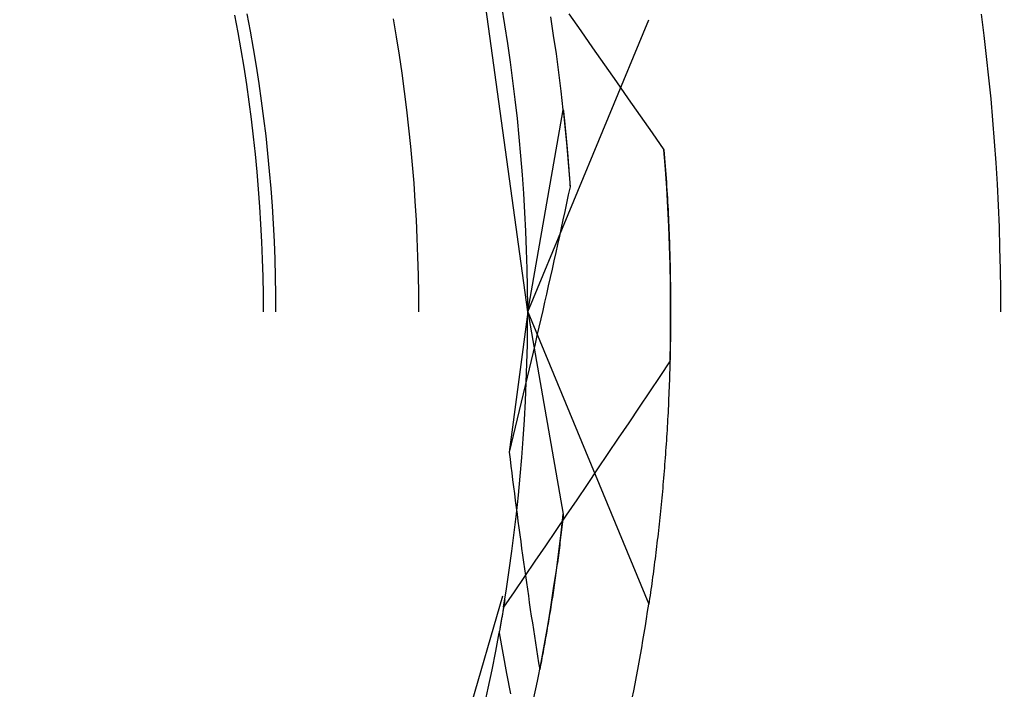
# Model space of a CAD drawing. Units: millimetres. Extents: x 0 to 841, y 0 to 594.
# Drawn here: x 166 to 169, y 412 to 414 of the extents above; entities that cross this region are included whole.
import ezdxf

# ---------------------------------------------------------------- set-up
doc = ezdxf.new("R2010")
doc.units = ezdxf.units.MM
doc.layers.add('SLD-0', color=179, linetype='Continuous')

msp = doc.modelspace()

# ---------------------------------------------------------------- linework, layer by layer
at = {"layer": 'SLD-0'}
for p, q in [((167.3896, 412.92), (167.234, 414.0539)), ((166.691, 413.5943), (166.6831, 413.6359)), ((166.7209, 413.5973), (166.7131, 413.6391)), ((167.3346, 413.6127), (167.3271, 413.6576)), ((167.4893, 413.6396), (167.5178, 413.5984)), ((168.4911, 413.5874), (168.4846, 413.6385)), ((167.0733, 413.5839), (167.0659, 413.6277)), ((167.3415, 413.5677), (167.3346, 413.6127)), ((167.3896, 412.92), (167.6817, 413.6253)), ((167.4523, 413.5874), (167.4454, 413.6322)), ((166.6983, 413.5526), (166.691, 413.5943)), ((166.7283, 413.5554), (166.7209, 413.5973)), ((167.5178, 413.5984), (167.5464, 413.5573)), ((167.0802, 413.54), (167.0733, 413.5839)), ((167.348, 413.5226), (167.3415, 413.5677)), ((167.4588, 413.5426), (167.4523, 413.5874)), ((168.497, 413.5363), (168.4911, 413.5874)), ((166.7053, 413.5108), (166.6983, 413.5526)), ((166.7352, 413.5134), (166.7283, 413.5554)), ((167.4649, 413.4976), (167.4588, 413.5426)), ((167.5464, 413.5573), (167.575, 413.5162)), ((167.0867, 413.496), (167.0802, 413.54)), ((167.354, 413.4775), (167.348, 413.5226)), ((168.5025, 413.4851), (168.497, 413.5363)), ((166.7117, 413.4689), (166.7053, 413.5108)), ((166.7417, 413.4713), (166.7352, 413.5134)), ((167.0926, 413.4519), (167.0867, 413.496)), ((167.4705, 413.4527), (167.4649, 413.4976)), ((167.575, 413.5162), (167.6036, 413.4751)), ((166.7476, 413.4292), (166.7417, 413.4713)), ((167.3596, 413.4323), (167.354, 413.4775)), ((167.6036, 413.4751), (167.6323, 413.434)), ((168.5076, 413.4339), (168.5025, 413.4851)), ((166.7177, 413.4269), (166.7117, 413.4689)), ((167.0981, 413.4078), (167.0926, 413.4519)), ((167.4756, 413.4076), (167.4705, 413.4527)), ((166.7232, 413.3849), (166.7177, 413.4269)), ((166.7531, 413.387), (166.7476, 413.4292)), ((167.3647, 413.387), (167.3596, 413.4323)), ((167.6323, 413.434), (167.6609, 413.393)), ((168.5121, 413.3826), (168.5076, 413.4339)), ((167.1032, 413.3637), (167.0981, 413.4078)), ((167.3896, 412.92), (167.4756, 413.4076)), ((167.4756, 413.4076), (167.4757, 413.4065)), ((167.4756, 413.4076), (167.4836, 413.328)), ((167.4757, 413.4065), (167.4758, 413.4053)), ((167.4758, 413.4053), (167.476, 413.4041)), ((167.476, 413.4041), (167.4761, 413.4029)), ((167.4761, 413.4029), (167.4762, 413.4017)), ((167.4762, 413.4017), (167.4764, 413.4005)), ((167.4764, 413.4005), (167.4765, 413.3993)), ((167.4765, 413.3993), (167.4766, 413.398)), ((166.7282, 413.3428), (166.7232, 413.3849)), ((166.7582, 413.3447), (166.7531, 413.387)), ((167.3693, 413.3417), (167.3647, 413.387)), ((167.4766, 413.398), (167.4768, 413.3968)), ((167.4768, 413.3968), (167.4769, 413.3956)), ((167.4769, 413.3956), (167.477, 413.3944)), ((167.477, 413.3944), (167.4771, 413.3931)), ((167.4771, 413.3931), (167.4773, 413.3919)), ((167.4773, 413.3919), (167.4774, 413.3907)), ((167.4774, 413.3907), (167.4775, 413.3894)), ((167.4775, 413.3894), (167.4777, 413.3882)), ((167.4777, 413.3882), (167.4778, 413.3869)), ((167.4778, 413.3869), (167.4779, 413.3856)), ((167.4779, 413.3856), (167.4781, 413.3844)), ((167.4781, 413.3844), (167.4782, 413.3831)), ((167.4782, 413.3831), (167.4783, 413.3818)), ((167.4783, 413.3818), (167.4785, 413.3806)), ((167.4785, 413.3806), (167.4786, 413.3793)), ((167.4786, 413.3793), (167.4787, 413.378)), ((167.4787, 413.378), (167.4789, 413.3767)), ((167.4789, 413.3767), (167.479, 413.3754)), ((167.479, 413.3754), (167.4791, 413.3741)), ((167.6609, 413.393), (167.6897, 413.352)), ((168.5162, 413.3313), (168.5121, 413.3826)), ((167.1077, 413.3194), (167.1032, 413.3637)), ((167.4791, 413.3741), (167.4793, 413.3728)), ((167.4793, 413.3728), (167.4794, 413.3715)), ((167.4794, 413.3715), (167.4795, 413.3702)), ((167.4795, 413.3702), (167.4796, 413.3689)), ((167.4796, 413.3689), (167.4798, 413.3675)), ((167.4798, 413.3675), (167.4799, 413.3662)), ((167.4799, 413.3662), (167.48, 413.3649)), ((167.48, 413.3649), (167.4802, 413.3636)), ((167.4802, 413.3636), (167.4803, 413.3622)), ((167.4803, 413.3622), (167.4804, 413.3609)), ((167.4804, 413.3609), (167.4806, 413.3595)), ((167.4806, 413.3595), (167.4807, 413.3582)), ((167.4807, 413.3582), (167.4808, 413.3568)), ((167.4808, 413.3568), (167.481, 413.3555)), ((167.481, 413.3555), (167.4811, 413.3541)), ((167.4811, 413.3541), (167.4812, 413.3527)), ((167.4812, 413.3527), (167.4814, 413.3514)), ((167.4814, 413.3514), (167.4815, 413.35)), ((167.6897, 413.352), (167.7184, 413.311)), ((166.7327, 413.3007), (166.7282, 413.3428)), ((166.7627, 413.3024), (166.7582, 413.3447)), ((167.3734, 413.2964), (167.3693, 413.3417)), ((167.4815, 413.35), (167.4816, 413.3486)), ((167.4816, 413.3486), (167.4818, 413.3472)), ((167.4818, 413.3472), (167.4819, 413.3459)), ((167.4819, 413.3459), (167.482, 413.3445)), ((167.482, 413.3445), (167.4822, 413.3431)), ((167.4822, 413.3431), (167.4823, 413.3417)), ((167.4823, 413.3417), (167.4824, 413.3403)), ((167.4824, 413.3403), (167.4826, 413.3389)), ((167.4826, 413.3389), (167.4827, 413.3374)), ((167.4827, 413.3374), (167.4828, 413.336)), ((167.4828, 413.336), (167.483, 413.3346)), ((167.483, 413.3346), (167.4831, 413.3332)), ((167.4831, 413.3332), (167.4832, 413.3318)), ((167.4832, 413.3318), (167.4833, 413.3303)), ((167.4833, 413.3303), (167.4835, 413.3289)), ((167.4835, 413.3289), (167.4836, 413.3275)), ((167.4836, 413.328), (167.4919, 413.2222)), ((167.4836, 413.3275), (167.4837, 413.326)), ((168.5198, 413.28), (168.5162, 413.3313)), ((167.1118, 413.2752), (167.1077, 413.3194)), ((167.4837, 413.326), (167.4839, 413.3246)), ((167.4839, 413.3246), (167.484, 413.3231)), ((167.484, 413.3231), (167.4841, 413.3217)), ((167.4841, 413.3217), (167.4843, 413.3202)), ((167.4843, 413.3202), (167.4844, 413.3187)), ((167.4844, 413.3187), (167.4845, 413.3173)), ((167.4845, 413.3173), (167.4847, 413.3158)), ((167.4847, 413.3158), (167.4848, 413.3143)), ((167.4848, 413.3143), (167.4849, 413.3128)), ((167.4849, 413.3128), (167.485, 413.3114)), ((167.485, 413.3114), (167.4852, 413.3099)), ((167.4852, 413.3099), (167.4853, 413.3084)), ((167.4853, 413.3084), (167.4854, 413.3069)), ((167.4854, 413.3069), (167.4856, 413.3054)), ((167.4856, 413.3054), (167.4857, 413.3039)), ((167.4857, 413.3039), (167.4858, 413.3024)), ((167.7184, 413.311), (167.7192, 413.3012)), ((167.722, 413.2648), (167.7184, 413.311)), ((166.7368, 413.2585), (166.7327, 413.3007)), ((166.7668, 413.26), (166.7627, 413.3024)), ((167.3771, 413.251), (167.3734, 413.2964)), ((167.4858, 413.3024), (167.4859, 413.3009)), ((167.4859, 413.3009), (167.4861, 413.2993)), ((167.4861, 413.2993), (167.4862, 413.2978)), ((167.4862, 413.2978), (167.4863, 413.2963)), ((167.4863, 413.2963), (167.4865, 413.2948)), ((167.4865, 413.2948), (167.4866, 413.2933)), ((167.4866, 413.2933), (167.4867, 413.2917)), ((167.4867, 413.2917), (167.4868, 413.2902)), ((167.4868, 413.2902), (167.487, 413.2886)), ((167.487, 413.2886), (167.4871, 413.2871)), ((167.4871, 413.2871), (167.4872, 413.2855)), ((167.4872, 413.2855), (167.4873, 413.284)), ((167.4873, 413.284), (167.4875, 413.2824)), ((167.4875, 413.2824), (167.4876, 413.2809)), ((167.4876, 413.2809), (167.4877, 413.2793)), ((167.7192, 413.3012), (167.72, 413.2915)), ((167.72, 413.2915), (167.7207, 413.2817)), ((167.7207, 413.2817), (167.7215, 413.272)), ((168.5229, 413.2286), (168.5198, 413.28)), ((166.7404, 413.2163), (166.7368, 413.2585)), ((166.7704, 413.2176), (166.7668, 413.26)), ((167.1154, 413.2309), (167.1118, 413.2752)), ((167.4877, 413.2793), (167.4878, 413.2777)), ((167.4878, 413.2777), (167.488, 413.2762)), ((167.488, 413.2762), (167.4881, 413.2746)), ((167.4881, 413.2746), (167.4882, 413.273)), ((167.4882, 413.273), (167.4883, 413.2714)), ((167.4883, 413.2714), (167.4885, 413.2698)), ((167.4885, 413.2698), (167.4886, 413.2683)), ((167.4886, 413.2683), (167.4887, 413.2667)), ((167.4887, 413.2667), (167.4888, 413.2651)), ((167.4888, 413.2651), (167.4891, 413.2619)), ((167.4891, 413.2619), (167.4893, 413.2586)), ((167.4893, 413.2586), (167.4896, 413.2554)), ((167.7215, 413.272), (167.7222, 413.2623)), ((167.7252, 413.2186), (167.722, 413.2648)), ((167.7222, 413.2623), (167.7229, 413.2526)), ((167.3803, 413.2056), (167.3771, 413.251)), ((167.4896, 413.2554), (167.4898, 413.2521)), ((167.4898, 413.2521), (167.4901, 413.2489)), ((167.4901, 413.2489), (167.4903, 413.2456)), ((167.4903, 413.2456), (167.4905, 413.2423)), ((167.4905, 413.2423), (167.4908, 413.239)), ((167.4908, 413.239), (167.491, 413.2357)), ((167.491, 413.2357), (167.4912, 413.2323)), ((167.4912, 413.2323), (167.4915, 413.229)), ((167.7229, 413.2526), (167.7236, 413.243)), ((167.7236, 413.243), (167.7242, 413.2333)), ((167.7242, 413.2333), (167.7248, 413.2237)), ((166.7435, 413.174), (166.7404, 413.2163)), ((166.7735, 413.1751), (166.7704, 413.2176)), ((167.1185, 413.1865), (167.1154, 413.2309)), ((167.4919, 413.2222), (167.4877, 413.2024)), ((167.4915, 413.229), (167.4917, 413.2256)), ((167.4917, 413.2256), (167.4919, 413.2222)), ((167.7248, 413.2237), (167.7254, 413.214)), ((167.7279, 413.1723), (167.7252, 413.2186)), ((167.7254, 413.214), (167.726, 413.2044)), ((168.5255, 413.1772), (168.5229, 413.2286)), ((167.1211, 413.1421), (167.1185, 413.1865)), ((167.383, 413.1601), (167.3803, 413.2056)), ((167.4877, 413.2024), (167.4834, 413.1825)), ((167.726, 413.2044), (167.7266, 413.1948)), ((167.7266, 413.1948), (167.7271, 413.1852)), ((167.7271, 413.1852), (167.7277, 413.1757)), ((166.7461, 413.1317), (166.7435, 413.174)), ((166.7761, 413.1327), (166.7735, 413.1751)), ((167.4791, 413.1626), (167.4748, 413.1427)), ((167.4834, 413.1825), (167.4791, 413.1626)), ((167.7277, 413.1757), (167.7282, 413.1661)), ((167.7301, 413.1261), (167.7279, 413.1723)), ((167.7282, 413.1661), (167.7286, 413.1566)), ((168.5277, 413.1258), (168.5255, 413.1772)), ((167.1233, 413.0977), (167.1211, 413.1421)), ((167.3853, 413.1147), (167.383, 413.1601)), ((167.4748, 413.1427), (167.4704, 413.1228)), ((167.7286, 413.1566), (167.7291, 413.1471)), ((167.7291, 413.1471), (167.7295, 413.1376)), ((167.7295, 413.1376), (167.73, 413.1281)), ((166.7483, 413.0894), (166.7461, 413.1317)), ((166.7783, 413.0901), (166.7761, 413.1327)), ((167.3871, 413.0692), (167.3853, 413.1147)), ((167.4704, 413.1228), (167.4661, 413.1029)), ((167.73, 413.1281), (167.7304, 413.1187)), ((167.7319, 413.0798), (167.7301, 413.1261)), ((167.7304, 413.1187), (167.7307, 413.1092)), ((168.5293, 413.0743), (168.5277, 413.1258)), ((166.7799, 413.0476), (166.7783, 413.0901)), ((167.1249, 413.0533), (167.1233, 413.0977)), ((167.4661, 413.1029), (167.4617, 413.083)), ((167.7307, 413.1092), (167.7311, 413.0998)), ((167.7311, 413.0998), (167.7315, 413.0904)), ((167.7315, 413.0904), (167.7318, 413.081)), ((166.7499, 413.0471), (166.7483, 413.0894)), ((167.3884, 413.0237), (167.3871, 413.0692)), ((167.4617, 413.083), (167.4573, 413.0631)), ((167.7318, 413.081), (167.7321, 413.0716)), ((167.7332, 413.0335), (167.7319, 413.0798)), ((167.7321, 413.0716), (167.7324, 413.0622)), ((168.5305, 413.0229), (168.5293, 413.0743)), ((166.7511, 413.0047), (166.7499, 413.0471)), ((166.7811, 413.0051), (166.7799, 413.0476)), ((167.1261, 413.0089), (167.1249, 413.0533)), ((167.4528, 413.0431), (167.4484, 413.0232)), ((167.4573, 413.0631), (167.4528, 413.0431)), ((167.7324, 413.0622), (167.7326, 413.0529)), ((167.7326, 413.0529), (167.7329, 413.0436)), ((167.7329, 413.0436), (167.7331, 413.0342)), ((167.3892, 412.9781), (167.3884, 413.0237)), ((167.4484, 413.0232), (167.4439, 413.0032)), ((167.7331, 413.0342), (167.7333, 413.025)), ((167.7341, 412.9871), (167.7332, 413.0335)), ((167.7333, 413.025), (167.7335, 413.0157)), ((168.5313, 412.9714), (168.5305, 413.0229)), ((166.7519, 412.9623), (166.7511, 413.0047)), ((166.7819, 412.9625), (166.7811, 413.0051)), ((167.1269, 412.9644), (167.1261, 413.0089)), ((167.4439, 413.0032), (167.4394, 412.9833)), ((167.7335, 413.0157), (167.7337, 413.0064)), ((167.7337, 413.0064), (167.7338, 412.9972)), ((167.7338, 412.9972), (167.734, 412.988)), ((167.3896, 412.9326), (167.3892, 412.9781)), ((167.4394, 412.9833), (167.4349, 412.9633)), ((167.734, 412.988), (167.7341, 412.9788)), ((167.7345, 412.9408), (167.7341, 412.9871)), ((167.7341, 412.9788), (167.7342, 412.9696)), ((168.5315, 412.92), (168.5313, 412.9714)), ((166.7521, 412.92), (166.7519, 412.9623)), ((166.7821, 412.92), (166.7819, 412.9625)), ((167.1271, 412.92), (167.1269, 412.9644)), ((167.4349, 412.9633), (167.4303, 412.9433)), ((167.7342, 412.9696), (167.7343, 412.9604)), ((167.7343, 412.9604), (167.7344, 412.9513)), ((167.7344, 412.9513), (167.7344, 412.9421)), ((167.3895, 412.8871), (167.3896, 412.9326)), ((167.4258, 412.9233), (167.4212, 412.9033)), ((167.4303, 412.9433), (167.4258, 412.9233)), ((167.7344, 412.9421), (167.7344, 412.933)), ((167.7344, 412.933), (167.7344, 412.9239)), ((167.7344, 412.9239), (167.7344, 412.9149)), ((167.7345, 412.8945), (167.7345, 412.9408)), ((167.3896, 412.92), (167.345, 412.5816)), ((167.3896, 412.92), (167.6817, 412.2146)), ((167.3896, 412.92), (167.4756, 412.4323)), ((167.4212, 412.9033), (167.4166, 412.8833)), ((167.7344, 412.9149), (167.7344, 412.9058)), ((167.7344, 412.9058), (167.7344, 412.8968)), ((167.3889, 412.8415), (167.3895, 412.8871)), ((167.4166, 412.8833), (167.4119, 412.8633)), ((167.7341, 412.8482), (167.7345, 412.8945)), ((167.7343, 412.8878), (167.7342, 412.8788)), ((167.7342, 412.8788), (167.7342, 412.8698)), ((167.7344, 412.8968), (167.7343, 412.8878)), ((167.4119, 412.8633), (167.4073, 412.8432)), ((167.7341, 412.8608), (167.7339, 412.8519)), ((167.7342, 412.8698), (167.7341, 412.8608)), ((167.3878, 412.796), (167.3889, 412.8415)), ((167.4073, 412.8432), (167.4026, 412.8232)), ((167.7331, 412.8018), (167.7341, 412.8482)), ((167.7336, 412.8341), (167.7335, 412.8252)), ((167.7338, 412.843), (167.7336, 412.8341)), ((167.7339, 412.8519), (167.7338, 412.843)), ((167.4026, 412.8232), (167.3979, 412.8031)), ((167.7331, 412.8075), (167.7328, 412.7986)), ((167.7333, 412.8163), (167.7331, 412.8075)), ((167.7335, 412.8252), (167.7333, 412.8163)), ((167.3863, 412.7505), (167.3878, 412.796)), ((167.3932, 412.783), (167.3885, 412.763)), ((167.3979, 412.8031), (167.3932, 412.783)), ((167.7331, 412.8018), (167.7082, 412.7645)), ((167.7324, 412.7811), (167.7321, 412.7723)), ((167.7326, 412.7898), (167.7324, 412.7811)), ((167.7328, 412.7986), (167.7326, 412.7898)), ((167.3885, 412.763), (167.3837, 412.7429)), ((167.7082, 412.7645), (167.6833, 412.7273)), ((167.7318, 412.7636), (167.7315, 412.7548)), ((167.7321, 412.7723), (167.7318, 412.7636)), ((167.3837, 412.7429), (167.379, 412.7227)), ((167.3843, 412.705), (167.3863, 412.7505)), ((167.7309, 412.7375), (167.7305, 412.7288)), ((167.7312, 412.7461), (167.7309, 412.7375)), ((167.7315, 412.7548), (167.7312, 412.7461)), ((167.379, 412.7227), (167.3742, 412.7026)), ((167.6833, 412.7273), (167.6583, 412.69)), ((167.7298, 412.7115), (167.7294, 412.7029)), ((167.7302, 412.7202), (167.7298, 412.7115)), ((167.7305, 412.7288), (167.7302, 412.7202)), ((167.3742, 412.7026), (167.3694, 412.6825)), ((167.3819, 412.6596), (167.3843, 412.705)), ((167.6583, 412.69), (167.6333, 412.6528)), ((167.7286, 412.6858), (167.7282, 412.6773)), ((167.729, 412.6944), (167.7286, 412.6858)), ((167.7294, 412.7029), (167.729, 412.6944)), ((167.3645, 412.6623), (167.3597, 412.6422)), ((167.3694, 412.6825), (167.3645, 412.6623)), ((167.7277, 412.6688), (167.7273, 412.6603)), ((167.7282, 412.6773), (167.7277, 412.6688)), ((167.3597, 412.6422), (167.3548, 412.622)), ((167.3789, 412.6141), (167.3819, 412.6596)), ((167.6333, 412.6528), (167.6083, 412.6156)), ((167.7263, 412.6434), (167.7258, 412.6349)), ((167.7268, 412.6518), (167.7263, 412.6434)), ((167.7273, 412.6603), (167.7268, 412.6518)), ((167.3548, 412.622), (167.3499, 412.6018)), ((167.6083, 412.6156), (167.5832, 412.5784)), ((167.7248, 412.6182), (167.7242, 412.6098)), ((167.7253, 412.6265), (167.7248, 412.6182)), ((167.7258, 412.6349), (167.7253, 412.6265)), ((167.3499, 412.6018), (167.345, 412.5816)), ((167.3755, 412.5687), (167.3789, 412.6141)), ((167.7231, 412.5931), (167.7225, 412.5848)), ((167.7237, 412.6015), (167.7231, 412.5931)), ((167.7242, 412.6098), (167.7237, 412.6015)), ((167.345, 412.5816), (167.3471, 412.5649)), ((167.3716, 412.5234), (167.3755, 412.5687)), ((167.5832, 412.5784), (167.5582, 412.5412)), ((167.7213, 412.5683), (167.7207, 412.5601)), ((167.722, 412.5766), (167.7213, 412.5683)), ((167.7225, 412.5848), (167.722, 412.5766)), ((167.3471, 412.5649), (167.3491, 412.5482)), ((167.3491, 412.5482), (167.3512, 412.5315)), ((167.7195, 412.5437), (167.7188, 412.5355)), ((167.7201, 412.5519), (167.7195, 412.5437)), ((167.7207, 412.5601), (167.7201, 412.5519)), ((167.3512, 412.5315), (167.3533, 412.5149)), ((167.3673, 412.478), (167.3716, 412.5234)), ((167.5582, 412.5412), (167.5331, 412.504)), ((167.7175, 412.5193), (167.7168, 412.5112)), ((167.7181, 412.5274), (167.7175, 412.5193)), ((167.7188, 412.5355), (167.7181, 412.5274)), ((167.3533, 412.5149), (167.3554, 412.4982)), ((167.3554, 412.4982), (167.3575, 412.4816)), ((167.5331, 412.504), (167.5079, 412.4668)), ((167.7161, 412.5031), (167.7154, 412.4951)), ((167.7168, 412.5112), (167.7161, 412.5031)), ((167.3575, 412.4816), (167.3596, 412.465)), ((167.3625, 412.4328), (167.3673, 412.478)), ((167.7139, 412.4791), (167.7131, 412.4711)), ((167.7146, 412.4871), (167.7139, 412.4791)), ((167.7154, 412.4951), (167.7146, 412.4871)), ((167.3596, 412.465), (167.3617, 412.4484)), ((167.3617, 412.4484), (167.3639, 412.4319)), ((167.5079, 412.4668), (167.4828, 412.4297)), ((167.7116, 412.4552), (167.7108, 412.4473)), ((167.7124, 412.4632), (167.7116, 412.4552)), ((167.7131, 412.4711), (167.7124, 412.4632)), ((167.3572, 412.3876), (167.3625, 412.4328)), ((167.3639, 412.4319), (167.3661, 412.4154)), ((167.4828, 412.4297), (167.4576, 412.3926)), ((167.4705, 412.3872), (167.4756, 412.4323)), ((167.4749, 412.4259), (167.4742, 412.4196)), ((167.4756, 412.4323), (167.4749, 412.4259)), ((167.7092, 412.4316), (167.7084, 412.4238)), ((167.71, 412.4394), (167.7092, 412.4316)), ((167.7108, 412.4473), (167.71, 412.4394)), ((167.3661, 412.4154), (167.3683, 412.3988)), ((167.472, 412.4007), (167.4713, 412.3944)), ((167.4728, 412.407), (167.472, 412.4007)), ((167.4735, 412.4133), (167.4728, 412.407)), ((167.4742, 412.4196), (167.4735, 412.4133)), ((167.7068, 412.4082), (167.7059, 412.4004)), ((167.7076, 412.416), (167.7068, 412.4082)), ((167.7084, 412.4238), (167.7076, 412.416)), ((167.3514, 412.3424), (167.3572, 412.3876)), ((167.3683, 412.3988), (167.3705, 412.3823)), ((167.3705, 412.3823), (167.3727, 412.3659)), ((167.4576, 412.3926), (167.4324, 412.3555)), ((167.4649, 412.3423), (167.4705, 412.3872)), ((167.4698, 412.3819), (167.4691, 412.3757)), ((167.4706, 412.3882), (167.4698, 412.3819)), ((167.4713, 412.3944), (167.4706, 412.3882)), ((167.7033, 412.3773), (167.7024, 412.3696)), ((167.7042, 412.385), (167.7033, 412.3773)), ((167.7051, 412.3927), (167.7042, 412.385)), ((167.7059, 412.4004), (167.7051, 412.3927)), ((167.3727, 412.3659), (167.3749, 412.3494)), ((167.4324, 412.3555), (167.4072, 412.3184)), ((167.4668, 412.3571), (167.466, 412.351)), ((167.4675, 412.3633), (167.4668, 412.3571)), ((167.4683, 412.3695), (167.4675, 412.3633)), ((167.4691, 412.3757), (167.4683, 412.3695)), ((167.7006, 412.3544), (167.6997, 412.3468)), ((167.7015, 412.362), (167.7006, 412.3544)), ((167.7024, 412.3696), (167.7015, 412.362)), ((167.3452, 412.2973), (167.3514, 412.3424)), ((167.3749, 412.3494), (167.3772, 412.333)), ((167.3772, 412.333), (167.3795, 412.3166)), ((167.4588, 412.2973), (167.4649, 412.3423)), ((167.4636, 412.3326), (167.4628, 412.3265)), ((167.4644, 412.3387), (167.4636, 412.3326)), ((167.4652, 412.3448), (167.4644, 412.3387)), ((167.466, 412.351), (167.4652, 412.3448)), ((167.6979, 412.3317), (167.6969, 412.3242)), ((167.6988, 412.3392), (167.6979, 412.3317)), ((167.6997, 412.3468), (167.6988, 412.3392)), ((167.3795, 412.3166), (167.3818, 412.3002)), ((167.4072, 412.3184), (167.3819, 412.2814)), ((167.4603, 412.3083), (167.4595, 412.3023)), ((167.4612, 412.3144), (167.4603, 412.3083)), ((167.462, 412.3204), (167.4612, 412.3144)), ((167.4628, 412.3265), (167.462, 412.3204)), ((167.695, 412.3093), (167.694, 412.3018)), ((167.696, 412.3167), (167.695, 412.3093)), ((167.6969, 412.3242), (167.696, 412.3167)), ((167.3385, 412.2522), (167.3452, 412.2973)), ((167.3818, 412.3002), (167.3841, 412.2839)), ((167.3841, 412.2839), (167.3864, 412.2675)), ((167.4523, 412.2525), (167.4588, 412.2973)), ((167.457, 412.2843), (167.4561, 412.2783)), ((167.4578, 412.2903), (167.457, 412.2843)), ((167.4587, 412.2963), (167.4578, 412.2903)), ((167.4595, 412.3023), (167.4587, 412.2963)), ((167.6921, 412.287), (167.6911, 412.2797)), ((167.6931, 412.2944), (167.6921, 412.287)), ((167.694, 412.3018), (167.6931, 412.2944)), ((167.3819, 412.2814), (167.3566, 412.2443)), ((167.3864, 412.2675), (167.3888, 412.2512)), ((167.4535, 412.2605), (167.4526, 412.2546)), ((167.4544, 412.2664), (167.4535, 412.2605)), ((167.4553, 412.2724), (167.4544, 412.2664)), ((167.4561, 412.2783), (167.4553, 412.2724)), ((167.6891, 412.265), (167.688, 412.2578)), ((167.6901, 412.2723), (167.6891, 412.265)), ((167.6911, 412.2797), (167.6901, 412.2723)), ((167.0103, 411.1354), (167.3294, 412.2346)), ((167.3313, 412.2073), (167.3385, 412.2522)), ((167.3566, 412.2443), (167.3313, 412.2073)), ((167.3888, 412.2512), (167.3912, 412.2349)), ((167.3912, 412.2349), (167.3935, 412.2186)), ((167.4454, 412.2077), (167.4523, 412.2525)), ((167.45, 412.237), (167.4491, 412.2311)), ((167.4509, 412.2428), (167.45, 412.237)), ((167.4518, 412.2487), (167.4509, 412.2428)), ((167.4526, 412.2546), (167.4518, 412.2487)), ((167.6849, 412.2361), (167.6839, 412.2289)), ((167.686, 412.2433), (167.6849, 412.2361)), ((167.687, 412.2505), (167.686, 412.2433)), ((167.688, 412.2578), (167.687, 412.2505)), ((167.3322, 412.2126), (167.3318, 412.2101)), ((167.3326, 412.2151), (167.3322, 412.2126)), ((167.333, 412.2175), (167.3326, 412.2151)), ((167.3334, 412.22), (167.333, 412.2175)), ((167.3338, 412.2225), (167.3334, 412.22)), ((167.3342, 412.225), (167.3338, 412.2225)), ((167.3935, 412.2186), (167.396, 412.2024)), ((167.4463, 412.2137), (167.4454, 412.2079)), ((167.4473, 412.2195), (167.4463, 412.2137)), ((167.4482, 412.2253), (167.4473, 412.2195)), ((167.4491, 412.2311), (167.4482, 412.2253)), ((167.6828, 412.2218), (167.6817, 412.2146)), ((167.6839, 412.2289), (167.6828, 412.2218)), ((167.3281, 412.1878), (167.3277, 412.1853)), ((167.3285, 412.1903), (167.3281, 412.1878)), ((167.3289, 412.1927), (167.3285, 412.1903)), ((167.3293, 412.1952), (167.3289, 412.1927)), ((167.3297, 412.1977), (167.3293, 412.1952)), ((167.3302, 412.2002), (167.3297, 412.1977)), ((167.3306, 412.2027), (167.3302, 412.2002)), ((167.331, 412.2051), (167.3306, 412.2027)), ((167.3314, 412.2076), (167.331, 412.2051)), ((167.3318, 412.2101), (167.3314, 412.2076)), ((167.396, 412.2024), (167.3984, 412.1862)), ((167.438, 412.163), (167.4454, 412.2077)), ((167.4426, 412.1906), (167.4417, 412.1849)), ((167.4435, 412.1964), (167.4426, 412.1906)), ((167.4445, 412.2021), (167.4435, 412.1964)), ((167.4454, 412.2079), (167.4445, 412.2021)), ((167.3238, 412.1632), (167.3234, 412.1607)), ((167.3243, 412.1656), (167.3238, 412.1632)), ((167.3247, 412.1681), (167.3243, 412.1656)), ((167.3251, 412.1706), (167.3247, 412.1681)), ((167.3255, 412.173), (167.3251, 412.1706)), ((167.326, 412.1755), (167.3255, 412.173)), ((167.3264, 412.1779), (167.326, 412.1755)), ((167.3268, 412.1804), (167.3264, 412.1779)), ((167.3272, 412.1829), (167.3268, 412.1804)), ((167.3277, 412.1853), (167.3272, 412.1829)), ((167.3984, 412.1862), (167.4009, 412.17)), ((167.4009, 412.17), (167.4033, 412.1538)), ((167.4301, 412.1184), (167.438, 412.163)), ((167.4388, 412.1678), (167.4378, 412.1622)), ((167.4398, 412.1735), (167.4388, 412.1678)), ((167.4407, 412.1792), (167.4398, 412.1735)), ((167.4417, 412.1849), (167.4407, 412.1792)), ((167.3125, 412.1013), (167.3208, 412.146)), ((167.3212, 412.1485), (167.3208, 412.146)), ((167.3208, 412.146), (167.3298, 412.0968)), ((167.3217, 412.1509), (167.3212, 412.1485)), ((167.3221, 412.1534), (167.3217, 412.1509)), ((167.3225, 412.1558), (167.3221, 412.1534)), ((167.323, 412.1583), (167.3225, 412.1558)), ((167.3234, 412.1607), (167.323, 412.1583)), ((167.4033, 412.1538), (167.4058, 412.1377)), ((167.4339, 412.1397), (167.4329, 412.1341)), ((167.4349, 412.1453), (167.4339, 412.1397)), ((167.4359, 412.1509), (167.4349, 412.1453)), ((167.4369, 412.1565), (167.4359, 412.1509)), ((167.4378, 412.1622), (167.4369, 412.1565)), ((167.4058, 412.1377), (167.4083, 412.1216)), ((167.4083, 412.1216), (167.4109, 412.1055)), ((167.4218, 412.0738), (167.4301, 412.1184)), ((167.43, 412.1174), (167.4289, 412.1119)), ((167.431, 412.1229), (167.43, 412.1174)), ((167.432, 412.1285), (167.431, 412.1229)), ((167.4329, 412.1341), (167.432, 412.1285)), ((167.3038, 412.0566), (167.3125, 412.1013)), ((167.3298, 412.0968), (167.3389, 412.0476)), ((167.4109, 412.1055), (167.4135, 412.0894)), ((167.4259, 412.0954), (167.4249, 412.0899)), ((167.4269, 412.1008), (167.4259, 412.0954)), ((167.4279, 412.1063), (167.4269, 412.1008)), ((167.4289, 412.1119), (167.4279, 412.1063)), ((167.4131, 412.0294), (167.4218, 412.0738)), ((167.4135, 412.0894), (167.416, 412.0734)), ((167.416, 412.0734), (167.4186, 412.0574)), ((167.4207, 412.0681), (167.4197, 412.0627)), ((167.4218, 412.0736), (167.4207, 412.0681)), ((167.4228, 412.079), (167.4218, 412.0736)), ((167.4238, 412.0844), (167.4228, 412.079)), ((167.4249, 412.0899), (167.4238, 412.0844)), ((167.2946, 412.012), (167.3038, 412.0566)), ((167.3389, 412.0476), (167.348, 411.9983)), ((167.4197, 412.0627), (167.4186, 412.0574)), ((167.4039, 411.985), (167.4131, 412.0294)), ((167.285, 411.9675), (167.2946, 412.012))]:
    msp.add_line(p, q, dxfattribs=at)
msp.add_circle((163.0021, 412.92), 6, dxfattribs=at)
for radius, start, end in [(8.025, 303.71842, 40.15517), (4.7325, 344.571, 351.429)]:
    msp.add_arc((163.0021, 412.92), radius, start, end, dxfattribs=at)

doc.saveas('drawing.dxf')
